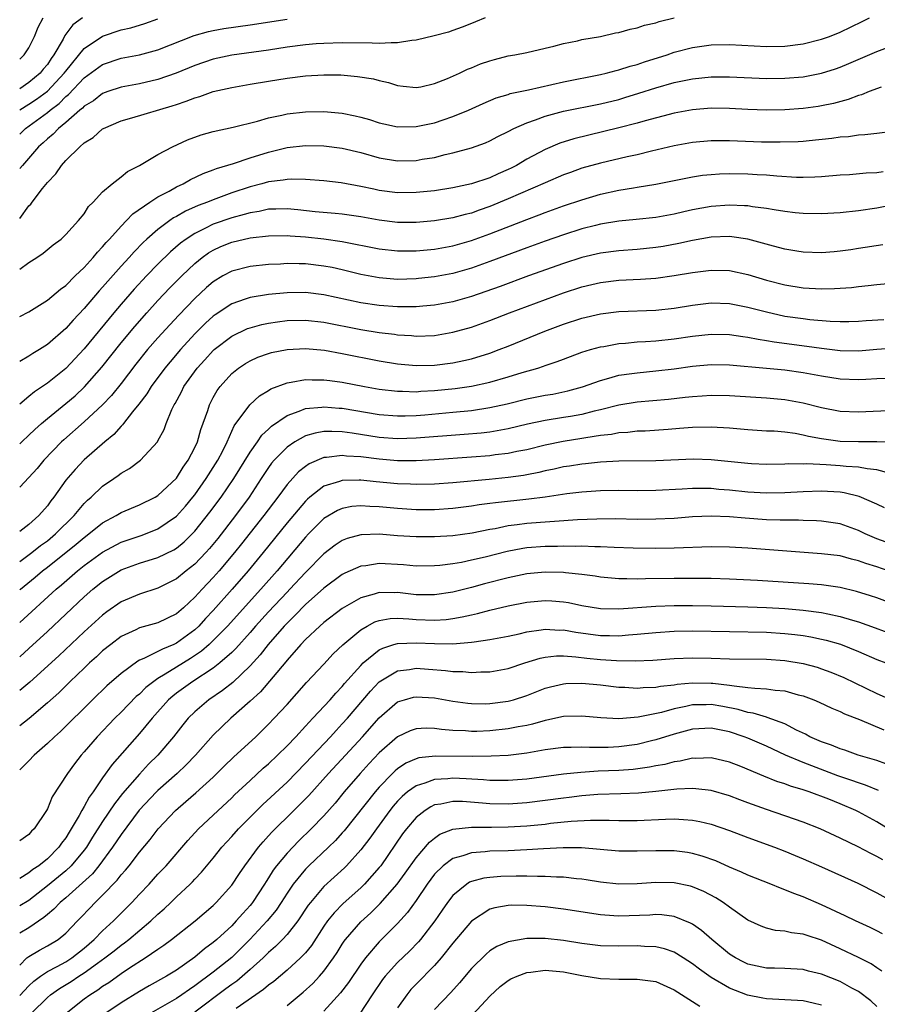
# Model space of a CAD drawing. Units: inches. Extents: x 2613000 to 2616000, y 1533000 to 1536000.
# Drawn here: x 2613000 to 2613093, y 1533160 to 1533267 of the extents above; entities that cross this region are included whole.
import ezdxf

# ---------------------------------------------------------------- set-up
doc = ezdxf.new("R2010")
doc.units = ezdxf.units.IN
doc.header["$MEASUREMENT"] = 0
doc.layers.add('LD26131533_2ft', color=9, linetype='Continuous')

msp = doc.modelspace()

# ---------------------------------------------------------------- linework, layer by layer
at = {"layer": 'LD26131533_2ft'}
for points, elevation in [([(2613000, 1533262.54), (2613000.5, 1533263), (2613001, 1533263.77), (2613001.6, 1533265), (2613001.99, 1533266.01), (2613002.56, 1533267)], 7956), ([(2613006.8, 1533267), (2613005.76, 1533266.24), (2613004.9, 1533265.1), (2613004.7, 1533264.7), (2613003.72, 1533263), (2613003.41, 1533262.59), (2613003, 1533261.96), (2613002.56, 1533261.44), (2613002.22, 1533261), (2613001, 1533259.98), (2613000, 1533259.32)], 7954), ([(2613050.49, 1533267), (2613049.43, 1533266.57), (2613049, 1533266.41), (2613048.01, 1533265.99), (2613047, 1533265.65), (2613046.53, 1533265.47), (2613044.96, 1533265.04), (2613043, 1533264.57), (2613042.54, 1533264.54), (2613041, 1533264.29), (2613040.3, 1533264.3), (2613039, 1533264.22), (2613038.25, 1533264.25), (2613035, 1533264.31), (2613033, 1533264.24), (2613032.18, 1533264.18), (2613031, 1533264.08), (2613029, 1533263.82), (2613027, 1533263.51), (2613023, 1533262.95), (2613021, 1533262.53), (2613019, 1533261.85), (2613016.98, 1533261.02), (2613015, 1533260.32), (2613013, 1533259.84), (2613011, 1533259.47), (2613009.57, 1533259), (2613009, 1533258.8), (2613007.99, 1533258.01), (2613007, 1533257.42), (2613006.8, 1533257.2), (2613006.54, 1533257), (2613005, 1533255.66), (2613004.2, 1533255), (2613003.62, 1533254.38), (2613003, 1533253.89), (2613002.55, 1533253.45), (2613002.04, 1533253), (2613000.29, 1533251), (2613000, 1533250.65)], 7948), ([(2613000, 1533245.22), (2613001, 1533246.59), (2613001.2, 1533246.8), (2613001.34, 1533247), (2613002.49, 1533248.49), (2613003, 1533249.13), (2613003.92, 1533250.08), (2613004.54, 1533251), (2613005, 1533251.51), (2613006.51, 1533253), (2613007, 1533253.43), (2613007.96, 1533254.04), (2613009, 1533254.96), (2613009.08, 1533255), (2613011, 1533255.84), (2613012.17, 1533256.17), (2613016.54, 1533257.46), (2613017, 1533257.62), (2613018.05, 1533257.95), (2613019, 1533258.34), (2613019.53, 1533258.47), (2613021, 1533259.01), (2613023, 1533259.46), (2613025, 1533259.81), (2613027, 1533260.15), (2613029, 1533260.46), (2613031, 1533260.7), (2613033, 1533260.83), (2613034.82, 1533260.82), (2613036.66, 1533260.66), (2613038.38, 1533260.38), (2613039, 1533260.2), (2613040, 1533260), (2613041, 1533259.67), (2613041.61, 1533259.61), (2613043, 1533259.44), (2613043.53, 1533259.53), (2613045, 1533259.87), (2613046.42, 1533260.42), (2613047.7, 1533261), (2613048.57, 1533261.43), (2613049, 1533261.58), (2613049.99, 1533262.01), (2613051, 1533262.36), (2613051.5, 1533262.5), (2613053, 1533262.88), (2613053.71, 1533263), (2613055, 1533263.26), (2613057, 1533263.72), (2613057.94, 1533263.93), (2613059, 1533264.22), (2613060.53, 1533264.53), (2613061, 1533264.64), (2613063, 1533265), (2613064.63, 1533265.37), (2613065, 1533265.43), (2613066.22, 1533265.78), (2613067, 1533265.92), (2613067.79, 1533266.21), (2613069, 1533266.46), (2613069.39, 1533266.61), (2613071.01, 1533267)], 7946), ([(2613000, 1533239.72), (2613001, 1533240.44), (2613001.87, 1533241), (2613002.54, 1533241.46), (2613003.63, 1533242.37), (2613004.49, 1533243), (2613005, 1533243.48), (2613006.39, 1533245), (2613007, 1533245.75), (2613007.48, 1533246.52), (2613007.98, 1533247), (2613009, 1533248.12), (2613010.02, 1533249), (2613011, 1533249.76), (2613011.68, 1533250.32), (2613013, 1533250.99), (2613015, 1533252.18), (2613016.56, 1533253), (2613018.22, 1533253.78), (2613019.68, 1533254.32), (2613021, 1533254.69), (2613023.14, 1533255.14), (2613025.78, 1533255.78), (2613027, 1533256.14), (2613028.44, 1533256.44), (2613029, 1533256.58), (2613031, 1533256.81), (2613033, 1533256.83), (2613035, 1533256.65), (2613036.38, 1533256.38), (2613037, 1533256.23), (2613037.96, 1533255.96), (2613039, 1533255.63), (2613039.51, 1533255.5), (2613041, 1533255.18), (2613043, 1533255.2), (2613045, 1533255.61), (2613045.95, 1533255.95), (2613047, 1533256.29), (2613048.69, 1533257), (2613050.28, 1533257.72), (2613051.69, 1533258.31), (2613053, 1533258.7), (2613053.22, 1533258.78), (2613055.2, 1533259.2), (2613059, 1533260.08), (2613063, 1533260.85), (2613063.62, 1533261), (2613064.7, 1533261.3), (2613065, 1533261.37), (2613066.23, 1533261.77), (2613067, 1533261.96), (2613067.78, 1533262.22), (2613070.24, 1533263), (2613071, 1533263.27), (2613073, 1533263.79), (2613075, 1533264.07), (2613077, 1533264.12), (2613081, 1533263.91), (2613083, 1533263.93), (2613085, 1533264.18), (2613087, 1533264.68), (2613087.85, 1533265), (2613089, 1533265.46), (2613091.39, 1533266.61), (2613092.18, 1533267)], 7944), ([(2613000, 1533257.01), (2613001, 1533257.63), (2613001.82, 1533258.18), (2613003, 1533259.05), (2613004.84, 1533261), (2613005, 1533261.22), (2613007, 1533263.68), (2613009, 1533265.02), (2613011, 1533265.69), (2613012.06, 1533265.94), (2613013.59, 1533266.41), (2613015, 1533266.91)], 7952), ([(2613000, 1533254.39), (2613000.64, 1533255), (2613003, 1533256.74), (2613003.31, 1533257), (2613004.28, 1533257.72), (2613005, 1533258.46), (2613005.31, 1533258.69), (2613007, 1533260.49), (2613009, 1533261.96), (2613011, 1533262.62), (2613013, 1533263), (2613015, 1533263.55), (2613018.92, 1533265.08), (2613020.47, 1533265.53), (2613021, 1533265.65), (2613022.15, 1533265.85), (2613025, 1533266.24), (2613029, 1533266.87)], 7950), ([(2613000, 1533234.59), (2613001, 1533235.11), (2613003, 1533236.37), (2613004.43, 1533237.57), (2613005, 1533237.97), (2613006.03, 1533239), (2613007, 1533239.93), (2613007.97, 1533241), (2613008.43, 1533241.57), (2613009, 1533242.14), (2613009.39, 1533242.61), (2613009.75, 1533243), (2613011, 1533244.41), (2613011.58, 1533245), (2613012.26, 1533245.74), (2613014.11, 1533247), (2613015, 1533247.57), (2613016.21, 1533248.21), (2613017, 1533248.66), (2613017.72, 1533249), (2613018.53, 1533249.47), (2613019.89, 1533250.11), (2613021, 1533250.51), (2613021.35, 1533250.65), (2613023.21, 1533251.21), (2613025, 1533251.81), (2613027, 1533252.44), (2613029, 1533252.93), (2613031, 1533253.16), (2613033, 1533253.13), (2613035, 1533252.88), (2613037, 1533252.4), (2613039, 1533251.82), (2613041, 1533251.49), (2613043, 1533251.54), (2613043.67, 1533251.67), (2613045, 1533251.87), (2613046.17, 1533252.17), (2613047, 1533252.35), (2613049, 1533252.9), (2613050.55, 1533253.45), (2613051, 1533253.65), (2613051.88, 1533254.12), (2613053, 1533254.67), (2613053.6, 1533255), (2613055, 1533255.63), (2613055.94, 1533255.94), (2613057, 1533256.34), (2613059, 1533256.87), (2613063, 1533257.67), (2613065, 1533258.16), (2613065.65, 1533258.35), (2613067.18, 1533258.82), (2613069, 1533259.41), (2613071, 1533259.99), (2613072.26, 1533260.26), (2613073, 1533260.4), (2613075, 1533260.6), (2613077, 1533260.61), (2613081, 1533260.44), (2613083, 1533260.45), (2613085, 1533260.62), (2613087, 1533261.01), (2613088.51, 1533261.49), (2613089, 1533261.66), (2613089.95, 1533262.05), (2613093, 1533263.36), (2613095, 1533264.11)], 7942), ([(2613093.47, 1533259.47), (2613092.17, 1533259), (2613091.34, 1533258.66), (2613091, 1533258.58), (2613089.86, 1533258.14), (2613088.28, 1533257.72), (2613087, 1533257.45), (2613086.62, 1533257.38), (2613085, 1533257.16), (2613083, 1533257.02), (2613081, 1533257), (2613079, 1533257.07), (2613077, 1533257.16), (2613075, 1533257.19), (2613073, 1533257.04), (2613071, 1533256.68), (2613067.84, 1533255.84), (2613067, 1533255.58), (2613065, 1533255.06), (2613060.13, 1533253.87), (2613058.61, 1533253.39), (2613057, 1533252.72), (2613055, 1533251.66), (2613053.9, 1533251), (2613053.31, 1533250.69), (2613053, 1533250.54), (2613051.91, 1533250.09), (2613051, 1533249.66), (2613049, 1533248.98), (2613047, 1533248.55), (2613045, 1533248.24), (2613043, 1533248.04), (2613041, 1533248.02), (2613039, 1533248.28), (2613038.4, 1533248.4), (2613037, 1533248.71), (2613034.89, 1533249.11), (2613033, 1533249.31), (2613031, 1533249.45), (2613029.51, 1533249.51), (2613029, 1533249.48), (2613028.6, 1533249.4), (2613027, 1533249.22), (2613026.26, 1533249), (2613025, 1533248.66), (2613023, 1533248), (2613021, 1533247.27), (2613020.36, 1533247), (2613019.36, 1533246.64), (2613017.98, 1533246.02), (2613017, 1533245.46), (2613016.7, 1533245.3), (2613016.27, 1533245), (2613015, 1533244.05), (2613013.81, 1533243), (2613013.39, 1533242.61), (2613012.4, 1533241.6), (2613011.87, 1533241), (2613011, 1533240.06), (2613009.56, 1533238.44), (2613009, 1533237.79), (2613008.62, 1533237.38), (2613007, 1533235.45), (2613005.81, 1533234.19), (2613005, 1533233.28), (2613003, 1533231.55), (2613002.13, 1533231), (2613001.42, 1533230.58), (2613001, 1533230.29), (2613000, 1533229.72)], 7940), ([(2613094.69, 1533254.69), (2613093, 1533254.44), (2613091.7, 1533254.3), (2613091, 1533254.28), (2613089.9, 1533254.1), (2613089, 1533254.05), (2613088.1, 1533253.9), (2613085.66, 1533253.66), (2613085, 1533253.59), (2613084.45, 1533253.55), (2613082.5, 1533253.5), (2613080.47, 1533253.53), (2613077, 1533253.66), (2613075, 1533253.66), (2613073, 1533253.48), (2613071, 1533253.12), (2613068.54, 1533252.54), (2613067, 1533252.15), (2613065.91, 1533251.91), (2613063, 1533251.23), (2613061, 1533250.68), (2613059.76, 1533250.24), (2613059, 1533249.96), (2613057, 1533249.1), (2613053, 1533247.36), (2613051, 1533246.53), (2613049.86, 1533246.14), (2613049, 1533245.82), (2613048.33, 1533245.67), (2613047, 1533245.31), (2613045, 1533244.97), (2613043, 1533244.8), (2613041, 1533244.81), (2613039, 1533245.04), (2613037, 1533245.41), (2613035, 1533245.7), (2613034.24, 1533245.76), (2613032.04, 1533245.96), (2613030.17, 1533246.17), (2613029, 1533246.28), (2613027.77, 1533246.23), (2613027, 1533246.23), (2613025.99, 1533246.01), (2613025, 1533245.86), (2613024.35, 1533245.65), (2613023, 1533245.31), (2613021, 1533244.6), (2613020.17, 1533244.17), (2613019, 1533243.62), (2613018.05, 1533243), (2613017.44, 1533242.56), (2613016.37, 1533241.63), (2613015, 1533240.27), (2613013.76, 1533239), (2613012.43, 1533237.57), (2613011, 1533235.95), (2613010.2, 1533235), (2613007, 1533231.1), (2613005, 1533228.97), (2613003, 1533227.36), (2613001.59, 1533226.41), (2613001, 1533225.9), (2613000, 1533225.1)], 7938), ([(2613000, 1533220.77), (2613000.24, 1533221), (2613001, 1533221.71), (2613001.65, 1533222.35), (2613002.37, 1533223), (2613003, 1533223.53), (2613005, 1533225.14), (2613006, 1533226), (2613007.04, 1533226.96), (2613008.9, 1533229.1), (2613011, 1533231.74), (2613012.48, 1533233.52), (2613013.79, 1533235), (2613015, 1533236.32), (2613016.3, 1533237.7), (2613017.58, 1533239), (2613019, 1533240.34), (2613019.81, 1533241), (2613020.5, 1533241.5), (2613021, 1533241.8), (2613021.82, 1533242.18), (2613023, 1533242.68), (2613025, 1533243.14), (2613027, 1533243.35), (2613029, 1533243.39), (2613029.35, 1533243.35), (2613031, 1533243.24), (2613033.01, 1533243.01), (2613035, 1533242.72), (2613039, 1533241.95), (2613041, 1533241.71), (2613043, 1533241.71), (2613045, 1533241.91), (2613047, 1533242.27), (2613049, 1533242.83), (2613051, 1533243.56), (2613055, 1533245.14), (2613056.37, 1533245.63), (2613057, 1533245.88), (2613059, 1533246.59), (2613061, 1533247.27), (2613063, 1533247.87), (2613065, 1533248.3), (2613066.57, 1533248.57), (2613067, 1533248.63), (2613069, 1533248.95), (2613073, 1533249.75), (2613074.08, 1533249.92), (2613075, 1533250.02), (2613075.92, 1533250.08), (2613077, 1533250.12), (2613079, 1533250.08), (2613079.99, 1533250.01), (2613081, 1533249.96), (2613082.15, 1533249.85), (2613084.27, 1533249.73), (2613085, 1533249.71), (2613086.26, 1533249.74), (2613087, 1533249.78), (2613089, 1533249.96), (2613090.01, 1533250.01), (2613091.82, 1533250.18), (2613093, 1533250.23), (2613093.66, 1533250.34)], 7936), ([(2613095, 1533246.76), (2613093, 1533246.36), (2613091, 1533246.07), (2613089, 1533245.86), (2613087, 1533245.75), (2613085, 1533245.78), (2613084.14, 1533245.86), (2613083, 1533246), (2613081.84, 1533246.16), (2613081, 1533246.32), (2613079.5, 1533246.5), (2613079, 1533246.59), (2613078.62, 1533246.62), (2613077, 1533246.69), (2613075, 1533246.54), (2613073, 1533246.16), (2613072.04, 1533245.96), (2613071, 1533245.71), (2613069, 1533245.35), (2613066.89, 1533245.11), (2613065, 1533244.94), (2613063, 1533244.61), (2613062.48, 1533244.48), (2613061, 1533244.1), (2613059, 1533243.46), (2613057, 1533242.77), (2613055, 1533242.05), (2613051, 1533240.55), (2613049, 1533239.84), (2613047, 1533239.28), (2613045, 1533238.9), (2613043.28, 1533238.72), (2613043, 1533238.69), (2613041, 1533238.63), (2613039, 1533238.79), (2613037, 1533239.17), (2613035, 1533239.65), (2613033.9, 1533239.9), (2613033, 1533240.07), (2613031, 1533240.31), (2613030.31, 1533240.31), (2613029, 1533240.34), (2613028.29, 1533240.29), (2613027, 1533240.23), (2613025, 1533240.03), (2613023, 1533239.53), (2613022.04, 1533239), (2613021, 1533238.37), (2613020.27, 1533237.73), (2613019, 1533236.56), (2613017.26, 1533234.74), (2613016.29, 1533233.71), (2613015, 1533232.28), (2613013.88, 1533231), (2613012.59, 1533229.41), (2613011, 1533227.33), (2613009.97, 1533226.03), (2613008.99, 1533225.01), (2613007, 1533223.17), (2613004.77, 1533221.23), (2613004.52, 1533221), (2613002.62, 1533219), (2613001.89, 1533218.11), (2613001, 1533217.12), (2613000, 1533216.09)], 7934), ([(2613093.63, 1533242.37), (2613091, 1533241.96), (2613090.15, 1533241.85), (2613089, 1533241.67), (2613088.37, 1533241.63), (2613087, 1533241.49), (2613085, 1533241.57), (2613084.32, 1533241.68), (2613083, 1533241.92), (2613081.76, 1533242.24), (2613079, 1533243), (2613077.26, 1533243.26), (2613077, 1533243.28), (2613075, 1533243.22), (2613073, 1533242.86), (2613071.49, 1533242.51), (2613069.8, 1533242.2), (2613069, 1533242.07), (2613067, 1533241.86), (2613065, 1533241.71), (2613063, 1533241.46), (2613061, 1533240.99), (2613059, 1533240.35), (2613055.21, 1533239), (2613052.13, 1533237.87), (2613049, 1533236.78), (2613047, 1533236.2), (2613045, 1533235.83), (2613043.72, 1533235.72), (2613043, 1533235.65), (2613041.65, 1533235.65), (2613041, 1533235.64), (2613039, 1533235.78), (2613037, 1533236.09), (2613033, 1533236.96), (2613031, 1533237.2), (2613029, 1533237.17), (2613027, 1533236.97), (2613025, 1533236.66), (2613024.47, 1533236.47), (2613023, 1533235.99), (2613021.2, 1533234.79), (2613021, 1533234.64), (2613020.14, 1533233.86), (2613019, 1533232.7), (2613017.44, 1533231), (2613016.31, 1533229.69), (2613015.74, 1533229), (2613014.25, 1533227), (2613013.79, 1533226.21), (2613012.93, 1533225.07), (2613012.25, 1533224.25), (2613011.26, 1533223), (2613011.15, 1533222.85), (2613011, 1533222.71), (2613010.2, 1533221.8), (2613009.22, 1533221), (2613007, 1533219.03), (2613006, 1533218), (2613005, 1533216.82), (2613003.7, 1533215), (2613003.39, 1533214.61), (2613003, 1533214.06), (2613002.08, 1533213), (2613001, 1533212.04), (2613000, 1533211.25)], 7932), ([(2613000, 1533208), (2613001.33, 1533209), (2613002.25, 1533209.75), (2613003, 1533210.27), (2613003.89, 1533211), (2613005.91, 1533213), (2613007, 1533214.32), (2613007.34, 1533214.66), (2613007.74, 1533215), (2613009, 1533216.2), (2613010.2, 1533217), (2613010.67, 1533217.33), (2613011, 1533217.6), (2613011.9, 1533218.1), (2613013.09, 1533219), (2613014.94, 1533221), (2613015, 1533221.1), (2613015.66, 1533222.34), (2613015.9, 1533223), (2613016.51, 1533224.51), (2613016.75, 1533225), (2613016.85, 1533225.15), (2613017.56, 1533226.44), (2613017.82, 1533227), (2613019.27, 1533229), (2613020.1, 1533229.9), (2613021, 1533230.92), (2613021.09, 1533231), (2613023, 1533232.48), (2613024.72, 1533233.28), (2613025, 1533233.38), (2613026.28, 1533233.72), (2613027, 1533233.87), (2613027.98, 1533234.02), (2613029, 1533234.15), (2613031, 1533234.2), (2613033, 1533233.98), (2613037, 1533233.2), (2613039, 1533232.87), (2613040.67, 1533232.67), (2613041, 1533232.62), (2613042.52, 1533232.52), (2613043, 1533232.48), (2613045, 1533232.55), (2613047, 1533232.88), (2613049, 1533233.45), (2613051, 1533234.17), (2613053.12, 1533235), (2613059, 1533237.16), (2613061, 1533237.81), (2613062.07, 1533238.07), (2613063, 1533238.29), (2613065, 1533238.53), (2613067.35, 1533238.65), (2613069, 1533238.76), (2613071, 1533239.03), (2613073, 1533239.38), (2613075, 1533239.64), (2613077, 1533239.6), (2613079, 1533239.16), (2613081, 1533238.54), (2613083, 1533238.02), (2613085, 1533237.7), (2613087, 1533237.59), (2613088.38, 1533237.62), (2613090.24, 1533237.76), (2613091, 1533237.87), (2613092.05, 1533237.95), (2613093, 1533238.07), (2613094.19, 1533238.19)], 7930), ([(2613000, 1533204.93), (2613000.07, 1533205), (2613001.69, 1533206.31), (2613002.49, 1533207), (2613003, 1533207.39), (2613006.12, 1533209.88), (2613007, 1533210.63), (2613007.51, 1533211), (2613009, 1533212.21), (2613010.46, 1533213), (2613011, 1533213.33), (2613013, 1533214.15), (2613014.71, 1533215), (2613015, 1533215.17), (2613017, 1533217.07), (2613017.75, 1533218.25), (2613018.29, 1533219), (2613019, 1533220.38), (2613019.28, 1533221), (2613019.66, 1533222.34), (2613020.41, 1533224.41), (2613020.59, 1533225), (2613021, 1533225.79), (2613021.43, 1533226.57), (2613021.75, 1533227), (2613023, 1533228.41), (2613023.73, 1533229), (2613024.5, 1533229.5), (2613025, 1533229.79), (2613025.83, 1533230.17), (2613027, 1533230.59), (2613027.32, 1533230.68), (2613029, 1533231.03), (2613031, 1533231.13), (2613033.07, 1533230.93), (2613035, 1533230.58), (2613039, 1533229.79), (2613041, 1533229.45), (2613043, 1533229.27), (2613045, 1533229.32), (2613047, 1533229.57), (2613048.18, 1533229.82), (2613049, 1533230.01), (2613051, 1533230.63), (2613052.01, 1533231), (2613053, 1533231.39), (2613056.98, 1533233), (2613059, 1533233.75), (2613061, 1533234.41), (2613063, 1533234.9), (2613065, 1533235.14), (2613069, 1533235.3), (2613071, 1533235.51), (2613073, 1533235.82), (2613075, 1533236.07), (2613077, 1533236.01), (2613079, 1533235.62), (2613081, 1533235.09), (2613083, 1533234.65), (2613085, 1533234.37), (2613085.72, 1533234.28), (2613087.91, 1533234.09), (2613089, 1533234.05), (2613089.94, 1533234.06), (2613091, 1533234.09), (2613091.84, 1533234.16), (2613093.74, 1533234.26)], 7928), ([(2613000, 1533201.39), (2613003.96, 1533205), (2613004.53, 1533205.47), (2613006.27, 1533207), (2613007, 1533207.58), (2613009, 1533209.03), (2613011, 1533210.1), (2613011.66, 1533210.34), (2613013.17, 1533210.83), (2613013.63, 1533211), (2613015, 1533211.54), (2613017, 1533212.93), (2613017.98, 1533214.02), (2613018.8, 1533215), (2613019, 1533215.26), (2613020.24, 1533217), (2613021.49, 1533219), (2613022.03, 1533220.03), (2613022.51, 1533221), (2613023.28, 1533222.72), (2613024.96, 1533225), (2613026.02, 1533225.98), (2613027, 1533226.56), (2613027.26, 1533226.74), (2613029, 1533227.41), (2613029.46, 1533227.46), (2613031, 1533227.77), (2613031.73, 1533227.73), (2613033, 1533227.74), (2613033.64, 1533227.64), (2613035, 1533227.46), (2613037.42, 1533227), (2613039, 1533226.73), (2613041, 1533226.49), (2613041.51, 1533226.49), (2613043, 1533226.44), (2613043.52, 1533226.48), (2613045, 1533226.55), (2613047.23, 1533226.77), (2613049, 1533227.03), (2613051, 1533227.48), (2613053, 1533228.05), (2613054.51, 1533228.51), (2613056.22, 1533229), (2613056.81, 1533229.19), (2613057, 1533229.27), (2613058.3, 1533229.7), (2613059, 1533229.98), (2613061, 1533230.71), (2613061.93, 1533231), (2613063, 1533231.3), (2613063.36, 1533231.36), (2613065, 1533231.66), (2613065.71, 1533231.71), (2613067, 1533231.84), (2613067.88, 1533231.88), (2613069, 1533231.97), (2613071, 1533232.19), (2613073, 1533232.48), (2613075, 1533232.68), (2613077, 1533232.65), (2613078.44, 1533232.44), (2613079, 1533232.37), (2613080.13, 1533232.13), (2613081, 1533232.01), (2613081.85, 1533231.85), (2613085.39, 1533231.39), (2613087, 1533231.15), (2613089, 1533230.91), (2613091, 1533230.88), (2613093, 1533231.04), (2613095, 1533231.18)], 7926), ([(2613000, 1533197.68), (2613001, 1533198.58), (2613003, 1533200.42), (2613007, 1533204.16), (2613007.94, 1533205), (2613009, 1533205.85), (2613011, 1533207.09), (2613013, 1533207.82), (2613015, 1533208.45), (2613016.71, 1533209.29), (2613017, 1533209.46), (2613017.84, 1533210.16), (2613019, 1533211.3), (2613020.64, 1533213.36), (2613021.86, 1533215), (2613023.23, 1533217), (2613025, 1533219.88), (2613025.79, 1533221), (2613026.28, 1533221.72), (2613027, 1533222.37), (2613027.32, 1533222.68), (2613029, 1533223.85), (2613030.32, 1533224.32), (2613031, 1533224.62), (2613032.77, 1533224.77), (2613033, 1533224.81), (2613034.66, 1533224.66), (2613035, 1533224.64), (2613039, 1533223.98), (2613041, 1533223.82), (2613041.83, 1533223.83), (2613043, 1533223.87), (2613043.94, 1533223.94), (2613047, 1533224.2), (2613049, 1533224.4), (2613051, 1533224.71), (2613052.88, 1533225.12), (2613055, 1533225.65), (2613057, 1533226.05), (2613057.82, 1533226.18), (2613059.48, 1533226.52), (2613061.05, 1533226.95), (2613063, 1533227.67), (2613063.9, 1533227.9), (2613065, 1533228.22), (2613066.41, 1533228.41), (2613067, 1533228.5), (2613069, 1533228.69), (2613071, 1533228.93), (2613073, 1533229.21), (2613075, 1533229.38), (2613077, 1533229.36), (2613081, 1533229), (2613083, 1533228.81), (2613085, 1533228.52), (2613087, 1533228.15), (2613089, 1533227.85), (2613091, 1533227.76), (2613091.81, 1533227.81), (2613093, 1533227.86), (2613093.91, 1533227.91)], 7924), ([(2613095, 1533224.4), (2613091, 1533224.21), (2613089, 1533224.3), (2613087, 1533224.68), (2613085, 1533225.18), (2613083, 1533225.54), (2613081, 1533225.72), (2613077, 1533225.98), (2613075, 1533226.02), (2613074.05, 1533225.95), (2613073, 1533225.89), (2613072.21, 1533225.79), (2613070.4, 1533225.6), (2613067, 1533225.29), (2613065, 1533224.97), (2613063, 1533224.48), (2613062.33, 1533224.33), (2613061, 1533223.97), (2613059.76, 1533223.76), (2613059, 1533223.62), (2613057, 1533223.31), (2613055.09, 1533222.91), (2613053, 1533222.42), (2613051.81, 1533222.19), (2613051, 1533222.06), (2613050.05, 1533221.95), (2613048.22, 1533221.78), (2613043, 1533221.39), (2613041, 1533221.34), (2613039, 1533221.48), (2613036.07, 1533221.93), (2613035, 1533222.07), (2613033.87, 1533222.13), (2613033, 1533222.11), (2613032.05, 1533221.95), (2613031, 1533221.64), (2613029.84, 1533221), (2613029, 1533220.43), (2613027.6, 1533219), (2613027.33, 1533218.67), (2613027, 1533218.22), (2613026.21, 1533217), (2613024.88, 1533215), (2613023.41, 1533213), (2613021.48, 1533210.52), (2613020.58, 1533209.42), (2613020.2, 1533209), (2613019, 1533207.73), (2613018.06, 1533207), (2613017, 1533206.14), (2613015, 1533205.12), (2613013, 1533204.45), (2613011, 1533203.62), (2613009.46, 1533202.54), (2613009, 1533202.2), (2613007, 1533200.39), (2613004.23, 1533197.77), (2613001.09, 1533194.91), (2613000, 1533194)], 7922), ([(2613094.93, 1533220.93), (2613092.99, 1533220.99), (2613091, 1533220.99), (2613089, 1533221.05), (2613087, 1533221.31), (2613085.58, 1533221.58), (2613085, 1533221.73), (2613084.11, 1533221.89), (2613083, 1533222.04), (2613081.86, 1533222.14), (2613081, 1533222.17), (2613079, 1533222.29), (2613077, 1533222.47), (2613075, 1533222.59), (2613073, 1533222.55), (2613071.57, 1533222.43), (2613070.35, 1533222.35), (2613067.84, 1533222.16), (2613067, 1533222.14), (2613065.98, 1533222.02), (2613065, 1533221.96), (2613064.2, 1533221.8), (2613063, 1533221.67), (2613061.43, 1533221.43), (2613061, 1533221.35), (2613058.97, 1533221.03), (2613057, 1533220.62), (2613055, 1533220.14), (2613053.94, 1533219.94), (2613053, 1533219.74), (2613051.57, 1533219.57), (2613051, 1533219.48), (2613049, 1533219.32), (2613045, 1533219.03), (2613043, 1533218.93), (2613041, 1533218.94), (2613039, 1533219.1), (2613037, 1533219.36), (2613035.45, 1533219.45), (2613035, 1533219.52), (2613033.29, 1533219.29), (2613033, 1533219.28), (2613031.4, 1533218.6), (2613031, 1533218.32), (2613030.25, 1533217.75), (2613029, 1533216.37), (2613028, 1533215), (2613026.49, 1533213), (2613024.06, 1533209.94), (2613023.31, 1533209), (2613021.64, 1533207), (2613021, 1533206.26), (2613019.78, 1533205), (2613019, 1533204.13), (2613017.76, 1533203), (2613017, 1533202.34), (2613015, 1533201.37), (2613013, 1533200.8), (2613012.61, 1533200.61), (2613011, 1533199.86), (2613009.87, 1533199), (2613009, 1533198.3), (2613008.33, 1533197.67), (2613007.58, 1533197), (2613007, 1533196.45), (2613005.47, 1533195), (2613004.23, 1533193.77), (2613003, 1533192.67), (2613001.03, 1533190.97), (2613000, 1533190.18)], 7920), ([(2613094.45, 1533217.55), (2613093, 1533217.95), (2613091.94, 1533218.06), (2613091, 1533218.25), (2613089.67, 1533218.33), (2613089, 1533218.41), (2613087.5, 1533218.5), (2613085.4, 1533218.6), (2613085, 1533218.59), (2613083.4, 1533218.6), (2613083, 1533218.58), (2613081, 1533218.54), (2613079.39, 1533218.61), (2613079, 1533218.63), (2613075, 1533219.05), (2613073.1, 1533219.1), (2613069, 1533218.93), (2613065, 1533218.89), (2613063, 1533218.79), (2613061.38, 1533218.62), (2613061, 1533218.59), (2613059.64, 1533218.36), (2613059, 1533218.27), (2613057.97, 1533218.03), (2613057, 1533217.84), (2613056.32, 1533217.68), (2613055, 1533217.43), (2613054.64, 1533217.36), (2613053, 1533217.13), (2613050.92, 1533216.92), (2613047, 1533216.56), (2613045, 1533216.41), (2613043, 1533216.36), (2613042.4, 1533216.4), (2613041, 1533216.45), (2613038.67, 1533216.67), (2613037, 1533216.84), (2613036.83, 1533216.83), (2613035, 1533216.81), (2613034.69, 1533216.69), (2613033, 1533216.17), (2613031.48, 1533215), (2613031.22, 1533214.78), (2613031, 1533214.57), (2613029, 1533212.2), (2613026.42, 1533209), (2613024.77, 1533207), (2613023.05, 1533205), (2613021, 1533202.69), (2613020.17, 1533201.83), (2613019.44, 1533201), (2613019, 1533200.59), (2613017, 1533199.14), (2613016.71, 1533199), (2613015.49, 1533198.51), (2613015, 1533198.23), (2613013.47, 1533197.48), (2613013, 1533197.29), (2613012.81, 1533197.19), (2613011, 1533195.87), (2613009.47, 1533194.53), (2613007.89, 1533193), (2613004.42, 1533189.58), (2613003.76, 1533189), (2613003, 1533188.25), (2613001.58, 1533187), (2613001, 1533186.38), (2613000, 1533185.42)], 7918), ([(2613093.83, 1533213.83), (2613093, 1533214.23), (2613091.08, 1533215.08), (2613089.46, 1533215.46), (2613089, 1533215.52), (2613087.62, 1533215.62), (2613087, 1533215.64), (2613085, 1533215.58), (2613083, 1533215.46), (2613081, 1533215.43), (2613079, 1533215.55), (2613077, 1533215.76), (2613075.84, 1533215.84), (2613075, 1533215.93), (2613073.93, 1533215.93), (2613073, 1533215.95), (2613071.87, 1533215.87), (2613069, 1533215.71), (2613067, 1533215.69), (2613065, 1533215.7), (2613063, 1533215.67), (2613061, 1533215.54), (2613059.35, 1533215.35), (2613057, 1533215), (2613055.23, 1533214.77), (2613051.62, 1533214.38), (2613051, 1533214.29), (2613049.85, 1533214.15), (2613049, 1533214), (2613047, 1533213.76), (2613045, 1533213.62), (2613043, 1533213.62), (2613041, 1533213.75), (2613039, 1533213.96), (2613037.99, 1533213.99), (2613037, 1533214.06), (2613036.03, 1533213.97), (2613035, 1533213.77), (2613034.46, 1533213.54), (2613033, 1533212.67), (2613031.33, 1533211), (2613031, 1533210.65), (2613027.92, 1533207), (2613026.16, 1533205), (2613022.53, 1533201), (2613021, 1533199.42), (2613020.55, 1533199), (2613019.72, 1533198.28), (2613018.52, 1533197.48), (2613017, 1533196.55), (2613015.77, 1533195.77), (2613015, 1533195.32), (2613014.54, 1533195), (2613013.68, 1533194.32), (2613013, 1533193.63), (2613012.65, 1533193.35), (2613011, 1533191.67), (2613010.32, 1533191), (2613008.41, 1533189), (2613007, 1533187.36), (2613006.68, 1533187), (2613005.94, 1533186.06), (2613005.17, 1533185), (2613003.54, 1533182.46), (2613003, 1533181.17), (2613002.9, 1533181), (2613001.57, 1533179), (2613001.27, 1533178.73), (2613001, 1533178.4), (2613000, 1533177.7)], 7916), ([(2613095, 1533209.73), (2613093, 1533210.46), (2613091.73, 1533211), (2613091, 1533211.36), (2613089, 1533212.09), (2613087, 1533212.4), (2613086.43, 1533212.43), (2613085, 1533212.46), (2613084.49, 1533212.49), (2613083, 1533212.48), (2613082.51, 1533212.51), (2613081, 1533212.55), (2613078.71, 1533212.71), (2613077, 1533212.86), (2613075, 1533212.93), (2613073, 1533212.85), (2613071, 1533212.69), (2613069, 1533212.59), (2613067, 1533212.58), (2613064.63, 1533212.63), (2613062.61, 1533212.61), (2613060.52, 1533212.52), (2613055, 1533212.13), (2613053.98, 1533211.98), (2613053, 1533211.87), (2613051.57, 1533211.57), (2613051, 1533211.47), (2613049.09, 1533211.09), (2613047, 1533210.8), (2613045, 1533210.67), (2613043, 1533210.67), (2613041, 1533210.8), (2613039, 1533210.96), (2613037.09, 1533210.91), (2613037, 1533210.9), (2613035.51, 1533210.49), (2613035, 1533210.29), (2613034.23, 1533209.77), (2613033, 1533208.84), (2613031, 1533206.83), (2613029.3, 1533205), (2613029, 1533204.7), (2613027, 1533202.56), (2613025.58, 1533201), (2613025, 1533200.32), (2613023.44, 1533198.56), (2613023, 1533198.14), (2613021.72, 1533197), (2613021, 1533196.44), (2613018.78, 1533195), (2613017, 1533193.71), (2613016.6, 1533193.4), (2613016.15, 1533193), (2613014.38, 1533191), (2613013, 1533189.36), (2613010.02, 1533185.98), (2613009, 1533184.53), (2613007.96, 1533183), (2613007.55, 1533182.45), (2613007, 1533181.44), (2613006.73, 1533181), (2613006.44, 1533180.44), (2613005.6, 1533179), (2613005.36, 1533178.64), (2613005, 1533178.03), (2613004.55, 1533177.45), (2613004.25, 1533177), (2613003, 1533175.75), (2613002.08, 1533175), (2613001.43, 1533174.57), (2613001, 1533174.21), (2613000, 1533173.61)], 7914), ([(2613094.21, 1533207), (2613093, 1533207.42), (2613091.78, 1533207.78), (2613091, 1533208.09), (2613090.25, 1533208.25), (2613089, 1533208.61), (2613087, 1533208.86), (2613079, 1533209.44), (2613077, 1533209.57), (2613075, 1533209.59), (2613071, 1533209.45), (2613069, 1533209.42), (2613066.56, 1533209.44), (2613064.48, 1533209.52), (2613063, 1533209.62), (2613062.39, 1533209.61), (2613061, 1533209.67), (2613060.35, 1533209.65), (2613059, 1533209.67), (2613058.35, 1533209.65), (2613057, 1533209.63), (2613055, 1533209.48), (2613054.58, 1533209.42), (2613052.9, 1533209.1), (2613050.49, 1533208.49), (2613049, 1533208.14), (2613047.92, 1533207.92), (2613047, 1533207.77), (2613045.58, 1533207.58), (2613045, 1533207.53), (2613043, 1533207.51), (2613041.64, 1533207.64), (2613039, 1533207.78), (2613037.55, 1533207.55), (2613037, 1533207.5), (2613035.26, 1533206.74), (2613035, 1533206.6), (2613033, 1533205.11), (2613031, 1533203.33), (2613029.86, 1533202.14), (2613029, 1533201.32), (2613028.7, 1533201), (2613026.96, 1533199), (2613026.1, 1533197.9), (2613025, 1533196.69), (2613023.11, 1533194.89), (2613022, 1533194), (2613020.53, 1533193), (2613019, 1533191.71), (2613018.28, 1533191), (2613017.7, 1533190.3), (2613016.7, 1533189), (2613015, 1533187.01), (2613013.99, 1533186.01), (2613013, 1533184.95), (2613011.16, 1533182.84), (2613010.28, 1533181.72), (2613009, 1533179.81), (2613007.91, 1533178.09), (2613007.24, 1533177), (2613007, 1533176.69), (2613005.58, 1533175), (2613005, 1533174.46), (2613003, 1533172.8), (2613001, 1533171.22), (2613000, 1533170.63)], 7912), ([(2613095, 1533203.3), (2613093, 1533204.05), (2613092.3, 1533204.3), (2613090.77, 1533204.77), (2613089, 1533205.19), (2613087, 1533205.48), (2613085.6, 1533205.6), (2613080.05, 1533205.95), (2613077, 1533206.11), (2613075, 1533206.17), (2613073, 1533206.18), (2613071, 1533206.16), (2613067.88, 1533206.12), (2613067, 1533206.09), (2613065.86, 1533206.14), (2613065, 1533206.13), (2613063, 1533206.32), (2613062.42, 1533206.42), (2613061, 1533206.6), (2613059.22, 1533206.78), (2613059, 1533206.82), (2613057, 1533206.85), (2613055, 1533206.66), (2613053, 1533206.25), (2613050.42, 1533205.58), (2613049, 1533205.19), (2613047, 1533204.68), (2613045, 1533204.38), (2613044.4, 1533204.4), (2613043, 1533204.41), (2613041, 1533204.63), (2613040.61, 1533204.61), (2613039, 1533204.64), (2613038.46, 1533204.46), (2613037, 1533204.08), (2613035, 1533202.92), (2613033, 1533201.39), (2613032.56, 1533201), (2613031, 1533199.53), (2613030.5, 1533199), (2613029, 1533197.3), (2613028.87, 1533197.13), (2613026.12, 1533193.88), (2613025, 1533192.86), (2613022.91, 1533191), (2613021, 1533189.18), (2613019.07, 1533187), (2613018.07, 1533185.93), (2613017.1, 1533185), (2613015, 1533183.15), (2613014.85, 1533183), (2613012.97, 1533181.03), (2613011, 1533178.38), (2613010.08, 1533177), (2613008.59, 1533175), (2613007.88, 1533174.12), (2613005, 1533171.53), (2613004.38, 1533171), (2613003.72, 1533170.28), (2613003, 1533169.72), (2613002.62, 1533169.38), (2613001, 1533168.27), (2613000, 1533167.68)], 7910), ([(2613000, 1533164.21), (2613000.79, 1533165), (2613001, 1533165.16), (2613002.15, 1533165.85), (2613003, 1533166.3), (2613004.17, 1533167), (2613005, 1533167.68), (2613006.28, 1533169), (2613006.64, 1533169.36), (2613007.6, 1533170.4), (2613008.19, 1533171), (2613009, 1533171.79), (2613010.57, 1533173.43), (2613011, 1533173.99), (2613011.48, 1533174.52), (2613011.88, 1533175), (2613013, 1533176.46), (2613014.15, 1533177.85), (2613015.01, 1533179), (2613016.89, 1533181), (2613018.04, 1533181.96), (2613019.11, 1533182.89), (2613021, 1533184.61), (2613021.4, 1533185), (2613022.19, 1533185.81), (2613023.21, 1533186.79), (2613025.6, 1533189), (2613027, 1533190.35), (2613027.62, 1533191), (2613029, 1533192.51), (2613031.12, 1533194.88), (2613033, 1533196.88), (2613034.02, 1533197.98), (2613035.04, 1533198.96), (2613037, 1533200.61), (2613037.68, 1533201), (2613038.54, 1533201.46), (2613039, 1533201.61), (2613040.19, 1533201.81), (2613041, 1533201.85), (2613042.21, 1533201.79), (2613043, 1533201.72), (2613045, 1533201.64), (2613046.27, 1533201.73), (2613047, 1533201.82), (2613048.01, 1533201.99), (2613049, 1533202.23), (2613049.65, 1533202.35), (2613051, 1533202.72), (2613053, 1533203.2), (2613055, 1533203.59), (2613057, 1533203.78), (2613057.74, 1533203.74), (2613059, 1533203.64), (2613059.55, 1533203.55), (2613061, 1533203.24), (2613063, 1533202.92), (2613065, 1533202.89), (2613069, 1533203.15), (2613071, 1533203.23), (2613073, 1533203.25), (2613075, 1533203.21), (2613079, 1533203.09), (2613081, 1533203.01), (2613083, 1533202.9), (2613085, 1533202.74), (2613087, 1533202.48), (2613087.67, 1533202.33), (2613089, 1533202.06), (2613090.36, 1533201.64), (2613091, 1533201.46), (2613092.82, 1533200.82), (2613095.74, 1533199.74)], 7908), ([(2613000, 1533160.91), (2613001, 1533161.98), (2613001.53, 1533162.47), (2613002.26, 1533163), (2613003, 1533163.5), (2613004.05, 1533164.05), (2613005, 1533164.58), (2613005.65, 1533165), (2613007, 1533166.06), (2613008.09, 1533167), (2613009, 1533167.94), (2613010.16, 1533169), (2613012.15, 1533171), (2613013, 1533171.92), (2613014.03, 1533173), (2613015, 1533174.07), (2613015.88, 1533175), (2613018.25, 1533177.75), (2613019.4, 1533179), (2613021, 1533180.47), (2613023, 1533182.35), (2613023.32, 1533182.68), (2613025, 1533184.26), (2613026.43, 1533185.57), (2613027, 1533186.07), (2613027.98, 1533187), (2613029, 1533188), (2613029.96, 1533189), (2613031, 1533190.13), (2613031.41, 1533190.59), (2613031.81, 1533191), (2613033.67, 1533193), (2613034.28, 1533193.72), (2613035, 1533194.46), (2613035.24, 1533194.76), (2613037, 1533196.74), (2613037.27, 1533197), (2613039, 1533198.42), (2613039.38, 1533198.62), (2613040.57, 1533199), (2613041, 1533199.12), (2613043, 1533199.19), (2613045, 1533199.1), (2613047, 1533199.09), (2613049, 1533199.24), (2613049.3, 1533199.3), (2613051, 1533199.53), (2613053, 1533199.92), (2613054.17, 1533200.17), (2613055, 1533200.37), (2613056.58, 1533200.58), (2613057, 1533200.67), (2613058.57, 1533200.57), (2613059, 1533200.58), (2613060.33, 1533200.33), (2613063, 1533199.98), (2613063.99, 1533199.99), (2613065, 1533199.96), (2613066.06, 1533200.06), (2613067, 1533200.11), (2613069, 1533200.3), (2613071, 1533200.45), (2613073, 1533200.5), (2613081, 1533200.33), (2613083, 1533200.21), (2613084.09, 1533200.09), (2613085, 1533199.97), (2613085.84, 1533199.84), (2613087, 1533199.6), (2613087.48, 1533199.48), (2613089.04, 1533199.04), (2613091, 1533198.25), (2613093, 1533197.38), (2613093.96, 1533197)], 7906), ([(2613001.28, 1533159), (2613003, 1533160.7), (2613003.34, 1533161), (2613004.33, 1533161.67), (2613005.57, 1533162.43), (2613006.41, 1533163), (2613007, 1533163.37), (2613008.43, 1533164.43), (2613009.23, 1533165), (2613010.24, 1533165.76), (2613011, 1533166.39), (2613011.37, 1533166.63), (2613011.84, 1533167), (2613014.22, 1533169), (2613015, 1533169.75), (2613015.67, 1533170.33), (2613016.39, 1533171), (2613017, 1533171.61), (2613018.49, 1533173), (2613018.75, 1533173.25), (2613019, 1533173.54), (2613019.72, 1533174.28), (2613021, 1533175.83), (2613021.92, 1533177), (2613023, 1533178.16), (2613023.74, 1533179), (2613025.72, 1533181), (2613026.37, 1533181.63), (2613029, 1533184.07), (2613031, 1533186.12), (2613033.71, 1533189), (2613034.32, 1533189.68), (2613035, 1533190.38), (2613035.55, 1533191), (2613038.05, 1533193.95), (2613039, 1533194.94), (2613041, 1533196.13), (2613042.3, 1533196.3), (2613043, 1533196.42), (2613044.34, 1533196.34), (2613046.2, 1533196.2), (2613047, 1533196.08), (2613048.06, 1533196.06), (2613049, 1533195.96), (2613050.02, 1533196.02), (2613051, 1533196.03), (2613053, 1533196.41), (2613054.79, 1533197), (2613056.48, 1533197.52), (2613057, 1533197.62), (2613058.23, 1533197.77), (2613059, 1533197.77), (2613060.32, 1533197.68), (2613061.52, 1533197.52), (2613063, 1533197.36), (2613064.75, 1533197.25), (2613066.78, 1533197.22), (2613068.7, 1533197.3), (2613071, 1533197.47), (2613073, 1533197.56), (2613075, 1533197.52), (2613077, 1533197.45), (2613081, 1533197.41), (2613083, 1533197.28), (2613085, 1533196.95), (2613086.53, 1533196.53), (2613087, 1533196.38), (2613088, 1533196), (2613089.41, 1533195.41), (2613093, 1533193.67), (2613094.86, 1533192.86)], 7904), ([(2613005.04, 1533159), (2613007, 1533160.55), (2613007.62, 1533161), (2613008.48, 1533161.52), (2613009, 1533161.92), (2613009.66, 1533162.34), (2613011, 1533163.3), (2613011.92, 1533163.92), (2613013.6, 1533165), (2613015, 1533165.95), (2613015.63, 1533166.37), (2613016.48, 1533167), (2613019.04, 1533169), (2613021, 1533170.68), (2613021.33, 1533171), (2613023, 1533172.87), (2613023.84, 1533174.16), (2613024.42, 1533175), (2613025.89, 1533177), (2613026.4, 1533177.6), (2613027, 1533178.25), (2613027.35, 1533178.65), (2613029.75, 1533181), (2613031.37, 1533182.63), (2613033.49, 1533185), (2613037.18, 1533189), (2613039, 1533191.06), (2613041, 1533192.77), (2613041.75, 1533193), (2613042.72, 1533193.28), (2613043, 1533193.33), (2613045, 1533193.21), (2613047, 1533192.85), (2613048.63, 1533192.63), (2613049, 1533192.6), (2613050.58, 1533192.58), (2613051, 1533192.59), (2613053, 1533192.84), (2613053.57, 1533193), (2613055, 1533193.47), (2613057, 1533194.26), (2613057.58, 1533194.42), (2613059, 1533194.75), (2613059.23, 1533194.77), (2613061, 1533194.8), (2613063, 1533194.61), (2613065, 1533194.39), (2613065.63, 1533194.37), (2613067, 1533194.28), (2613067.65, 1533194.35), (2613069, 1533194.39), (2613069.51, 1533194.49), (2613071, 1533194.63), (2613071.31, 1533194.69), (2613073, 1533194.83), (2613075, 1533194.82), (2613075.21, 1533194.79), (2613077, 1533194.6), (2613077.5, 1533194.5), (2613079, 1533194.35), (2613079.75, 1533194.25), (2613081, 1533194.2), (2613081.95, 1533194.05), (2613083, 1533193.96), (2613084.45, 1533193.55), (2613085, 1533193.43), (2613086.14, 1533193), (2613086.74, 1533192.74), (2613088.09, 1533192.09), (2613089, 1533191.73), (2613089.48, 1533191.48), (2613091.12, 1533190.88), (2613093.74, 1533189.74)], 7902), ([(2613093.95, 1533186.05), (2613093, 1533186.42), (2613090.97, 1533187), (2613089.52, 1533187.52), (2613089, 1533187.68), (2613088.08, 1533188.08), (2613087, 1533188.43), (2613085.72, 1533189), (2613085.26, 1533189.26), (2613084.28, 1533189.72), (2613083, 1533190.4), (2613081.09, 1533191.09), (2613081, 1533191.1), (2613079.56, 1533191.56), (2613079, 1533191.63), (2613077.95, 1533191.95), (2613076.28, 1533192.28), (2613075, 1533192.49), (2613074.47, 1533192.47), (2613073, 1533192.44), (2613072.26, 1533192.26), (2613071, 1533192.02), (2613069.64, 1533191.64), (2613067.1, 1533191.1), (2613065, 1533190.93), (2613063.03, 1533191.03), (2613061, 1533191.23), (2613059, 1533191.19), (2613057.2, 1533190.8), (2613057, 1533190.77), (2613055.64, 1533190.36), (2613055, 1533190.22), (2613054.07, 1533190.07), (2613053, 1533189.85), (2613051, 1533189.65), (2613049.58, 1533189.58), (2613049, 1533189.57), (2613048.37, 1533189.63), (2613047, 1533189.67), (2613045.77, 1533189.77), (2613045, 1533189.9), (2613044.09, 1533189.91), (2613043, 1533189.86), (2613042.37, 1533189.63), (2613041, 1533188.99), (2613039, 1533187.25), (2613037.91, 1533186.09), (2613036.92, 1533185), (2613035.2, 1533183), (2613034.21, 1533181.79), (2613033, 1533180.42), (2613031.63, 1533179), (2613030.29, 1533177.71), (2613029, 1533176.37), (2613027.87, 1533175), (2613027.5, 1533174.5), (2613027, 1533173.69), (2613026.72, 1533173.28), (2613026.56, 1533173), (2613025.25, 1533171), (2613025.14, 1533170.86), (2613025, 1533170.69), (2613024.19, 1533169.81), (2613023.5, 1533169), (2613023, 1533168.48), (2613021.4, 1533167), (2613021, 1533166.65), (2613020.04, 1533165.96), (2613019, 1533165.06), (2613017, 1533163.67), (2613015.93, 1533163), (2613014.04, 1533161.96), (2613013, 1533161.34), (2613011, 1533160.11), (2613009.14, 1533158.86)], 7900), ([(2613093.17, 1533183.17), (2613091.75, 1533183.75), (2613091, 1533183.98), (2613090.26, 1533184.26), (2613088.76, 1533184.76), (2613085, 1533186.19), (2613083.09, 1533187), (2613081, 1533187.96), (2613079, 1533188.83), (2613078.58, 1533189), (2613077, 1533189.53), (2613075, 1533189.93), (2613073, 1533189.81), (2613071, 1533189.28), (2613069, 1533188.64), (2613068.54, 1533188.54), (2613067, 1533188.16), (2613065, 1533187.9), (2613063.84, 1533187.84), (2613063, 1533187.83), (2613061.81, 1533187.81), (2613061, 1533187.86), (2613059.82, 1533187.82), (2613059, 1533187.83), (2613057, 1533187.57), (2613055, 1533187.21), (2613053, 1533186.97), (2613051.13, 1533186.87), (2613049.16, 1533186.84), (2613045.11, 1533186.89), (2613043.3, 1533186.7), (2613043, 1533186.61), (2613041.88, 1533186.12), (2613041, 1533185.52), (2613040.72, 1533185.28), (2613040.43, 1533185), (2613039, 1533183.52), (2613038.55, 1533183), (2613035.21, 1533178.79), (2613035, 1533178.56), (2613034.26, 1533177.74), (2613033.51, 1533177), (2613031.38, 1533175), (2613031, 1533174.62), (2613029.67, 1533173), (2613029, 1533172.02), (2613028.35, 1533171), (2613027.81, 1533170.19), (2613026.84, 1533169), (2613024.98, 1533167), (2613024, 1533166), (2613023, 1533165.03), (2613021, 1533163.44), (2613020.42, 1533163), (2613019.59, 1533162.41), (2613019, 1533161.96), (2613018.42, 1533161.58), (2613017.59, 1533161), (2613017, 1533160.6), (2613014.23, 1533159)], 7898), ([(2613094.2, 1533179), (2613093, 1533179.75), (2613091, 1533180.85), (2613090.71, 1533181), (2613089, 1533181.73), (2613087.79, 1533182.21), (2613085.66, 1533183), (2613085, 1533183.22), (2613083.63, 1533183.63), (2613083, 1533183.88), (2613082.15, 1533184.15), (2613080.72, 1533184.72), (2613078.25, 1533185.75), (2613077, 1533186.25), (2613075, 1533186.72), (2613073.35, 1533186.65), (2613073, 1533186.66), (2613071.66, 1533186.34), (2613071, 1533186.26), (2613070, 1533185.99), (2613069, 1533185.83), (2613068.32, 1533185.68), (2613066.55, 1533185.45), (2613065, 1533185.33), (2613062.76, 1533185.24), (2613060.88, 1533185.12), (2613059, 1533184.92), (2613055, 1533184.39), (2613053, 1533184.23), (2613051, 1533184.24), (2613050.31, 1533184.31), (2613048.43, 1533184.43), (2613047, 1533184.49), (2613046.43, 1533184.43), (2613045, 1533184.36), (2613043.95, 1533183.95), (2613043, 1533183.68), (2613042.08, 1533183), (2613041.5, 1533182.5), (2613041, 1533181.99), (2613040.53, 1533181.47), (2613040.17, 1533181), (2613038.69, 1533179), (2613038, 1533178), (2613037, 1533176.71), (2613035.44, 1533175), (2613035.22, 1533174.78), (2613033, 1533172.73), (2613031.53, 1533171), (2613031.3, 1533170.7), (2613030.16, 1533169), (2613029, 1533167.54), (2613028.5, 1533167), (2613027.76, 1533166.24), (2613027, 1533165.59), (2613026.71, 1533165.29), (2613026.41, 1533165), (2613025, 1533163.72), (2613023.54, 1533162.46), (2613023, 1533162.09), (2613022.38, 1533161.62), (2613019, 1533159.12)], 7896), ([(2613093.63, 1533175.63), (2613093, 1533176), (2613092.32, 1533176.32), (2613090.97, 1533177.03), (2613089, 1533178), (2613086.85, 1533179), (2613085, 1533179.72), (2613084.06, 1533180.06), (2613081, 1533181.11), (2613079, 1533181.82), (2613078.13, 1533182.13), (2613077, 1533182.57), (2613075, 1533183.16), (2613073.35, 1533183.35), (2613073, 1533183.36), (2613071.29, 1533183.29), (2613069, 1533183.05), (2613067.12, 1533182.88), (2613065.21, 1533182.79), (2613062.72, 1533182.72), (2613061, 1533182.59), (2613059.6, 1533182.4), (2613059, 1533182.34), (2613057, 1533182.06), (2613055, 1533181.82), (2613053, 1533181.69), (2613051, 1533181.7), (2613050.21, 1533181.79), (2613048.05, 1533181.95), (2613047, 1533181.97), (2613045.69, 1533181.69), (2613045, 1533181.59), (2613044.6, 1533181.4), (2613043.97, 1533181), (2613043, 1533180.23), (2613041.96, 1533179), (2613041.54, 1533178.46), (2613039.16, 1533175), (2613039, 1533174.8), (2613037.41, 1533173), (2613037, 1533172.6), (2613035.1, 1533170.9), (2613034.1, 1533169.9), (2613033.4, 1533169), (2613033, 1533168.43), (2613031.65, 1533166.35), (2613031, 1533165.56), (2613030.47, 1533165), (2613029, 1533163.66), (2613027.56, 1533162.44), (2613027, 1533162.04), (2613026.45, 1533161.55), (2613023.49, 1533159.49)], 7894), ([(2613029, 1533159.84), (2613030.74, 1533161.26), (2613031.79, 1533162.21), (2613032.52, 1533163), (2613033, 1533163.55), (2613034.05, 1533165), (2613034.43, 1533165.57), (2613035, 1533166.5), (2613035.2, 1533166.8), (2613035.35, 1533167), (2613037, 1533168.9), (2613038.11, 1533169.89), (2613039.12, 1533170.88), (2613040.94, 1533173), (2613041.82, 1533174.18), (2613043, 1533175.84), (2613044.46, 1533177.54), (2613045, 1533178), (2613045.59, 1533178.41), (2613047, 1533178.97), (2613049, 1533179.18), (2613049.17, 1533179.17), (2613051.17, 1533179.17), (2613053, 1533179.2), (2613055, 1533179.33), (2613057, 1533179.52), (2613057.6, 1533179.6), (2613059.83, 1533179.83), (2613061.94, 1533179.94), (2613063.94, 1533179.94), (2613065, 1533179.9), (2613065.92, 1533179.92), (2613067, 1533179.92), (2613070.06, 1533180.06), (2613071, 1533180.07), (2613072.03, 1533180.03), (2613073, 1533179.94), (2613073.79, 1533179.79), (2613075, 1533179.5), (2613077, 1533178.81), (2613079, 1533178.05), (2613081.88, 1533177), (2613083, 1533176.57), (2613084.12, 1533176.12), (2613085, 1533175.75), (2613087, 1533174.87), (2613090.91, 1533173.09), (2613093, 1533172.05), (2613095, 1533170.92)], 7892), ([(2613093.61, 1533167.61), (2613093, 1533167.93), (2613092.28, 1533168.28), (2613090.68, 1533169), (2613089.56, 1533169.56), (2613087, 1533170.77), (2613085, 1533171.62), (2613083.97, 1533171.97), (2613083, 1533172.39), (2613082.55, 1533172.55), (2613081.48, 1533173), (2613079, 1533173.98), (2613078.31, 1533174.31), (2613077, 1533174.84), (2613075.51, 1533175.51), (2613074.04, 1533176.04), (2613073, 1533176.33), (2613072.43, 1533176.43), (2613071, 1533176.62), (2613069, 1533176.63), (2613067, 1533176.56), (2613065, 1533176.59), (2613060.93, 1533176.93), (2613058.95, 1533176.95), (2613056.84, 1533176.84), (2613055, 1533176.72), (2613053, 1533176.63), (2613051, 1533176.57), (2613050.51, 1533176.51), (2613049, 1533176.4), (2613048.08, 1533176.08), (2613047, 1533175.78), (2613045.94, 1533175), (2613045, 1533174.07), (2613044.19, 1533173), (2613043, 1533171.23), (2613042.08, 1533169.92), (2613041, 1533168.72), (2613039, 1533166.73), (2613037.51, 1533165), (2613037, 1533164.32), (2613035.66, 1533162.34), (2613034.79, 1533161.21), (2613033, 1533159.2)], 7890), ([(2613093.54, 1533163.55), (2613093, 1533163.9), (2613092.36, 1533164.36), (2613091, 1533165.04), (2613089, 1533165.99), (2613087, 1533166.91), (2613085.42, 1533167.42), (2613085, 1533167.58), (2613083.73, 1533167.73), (2613083, 1533167.91), (2613081.98, 1533167.98), (2613081, 1533168.23), (2613080.43, 1533168.43), (2613079, 1533169.09), (2613077, 1533170.49), (2613076.33, 1533171), (2613075.51, 1533171.51), (2613074.21, 1533172.2), (2613073, 1533172.71), (2613072.77, 1533172.77), (2613071, 1533173.14), (2613069, 1533173.17), (2613067, 1533173.02), (2613065, 1533172.98), (2613063, 1533173.2), (2613061.47, 1533173.47), (2613061, 1533173.53), (2613060.42, 1533173.58), (2613059, 1533173.76), (2613058.24, 1533173.76), (2613057, 1533173.84), (2613056.18, 1533173.82), (2613055, 1533173.86), (2613053.86, 1533173.86), (2613052.19, 1533173.81), (2613051, 1533173.73), (2613050.35, 1533173.65), (2613049, 1533173.29), (2613048.8, 1533173.2), (2613048.49, 1533173), (2613047, 1533171.77), (2613046.41, 1533171), (2613045.83, 1533170.17), (2613045.05, 1533169), (2613043.48, 1533167), (2613043.26, 1533166.74), (2613042.27, 1533165.73), (2613041, 1533164.51), (2613039.65, 1533163), (2613039.36, 1533162.64), (2613038.22, 1533161), (2613036.17, 1533157.83)], 7888), ([(2613093, 1533159.72), (2613092.34, 1533160.34), (2613091, 1533161.33), (2613090.29, 1533161.71), (2613089, 1533162.43), (2613087, 1533163.22), (2613085.57, 1533163.57), (2613085, 1533163.72), (2613083, 1533163.83), (2613081.88, 1533163.87), (2613081, 1533163.89), (2613079, 1533164.33), (2613078.54, 1533164.54), (2613077.65, 1533165), (2613077, 1533165.4), (2613075.07, 1533167), (2613073.98, 1533167.98), (2613073, 1533168.65), (2613072.78, 1533168.78), (2613071, 1533169.49), (2613069.67, 1533169.67), (2613069, 1533169.7), (2613068.36, 1533169.64), (2613065, 1533169.51), (2613064.44, 1533169.56), (2613063, 1533169.65), (2613059, 1533170.3), (2613057, 1533170.54), (2613055, 1533170.69), (2613053.3, 1533170.7), (2613053, 1533170.68), (2613051.56, 1533170.44), (2613051, 1533170.27), (2613049, 1533168.99), (2613047, 1533166.6), (2613045.72, 1533165), (2613045, 1533164.18), (2613043, 1533162.15), (2613042.45, 1533161.55), (2613041.99, 1533161), (2613041, 1533159.58)], 7886), ([(2613087, 1533159.85), (2613086.08, 1533160.08), (2613085, 1533160.32), (2613084.38, 1533160.38), (2613083, 1533160.46), (2613081, 1533160.55), (2613080.61, 1533160.61), (2613078.95, 1533160.95), (2613077, 1533161.71), (2613075, 1533162.88), (2613073.76, 1533163.76), (2613073, 1533164.35), (2613071.98, 1533165), (2613071, 1533165.6), (2613069.96, 1533165.96), (2613069, 1533166.19), (2613067.77, 1533166.23), (2613067, 1533166.29), (2613065, 1533166.25), (2613063, 1533166.32), (2613061, 1533166.57), (2613059, 1533166.88), (2613057, 1533167.1), (2613055, 1533167.09), (2613053, 1533166.74), (2613051.77, 1533166.23), (2613051, 1533165.75), (2613050.59, 1533165.41), (2613049, 1533163.84), (2613047.71, 1533162.28), (2613046.77, 1533161.23), (2613045, 1533159.39)], 7884), ([(2613049.16, 1533158.84), (2613051, 1533160.84), (2613052.11, 1533161.89), (2613053, 1533162.54), (2613053.29, 1533162.71), (2613053.95, 1533163), (2613055, 1533163.42), (2613055.46, 1533163.46), (2613057, 1533163.67), (2613059, 1533163.49), (2613061, 1533163.1), (2613063, 1533162.76), (2613065, 1533162.68), (2613067, 1533162.7), (2613069, 1533162.42), (2613071, 1533161.54), (2613073.77, 1533159.77)], 7882)]:
    msp.add_lwpolyline(points, dxfattribs=dict(at, elevation=elevation))

doc.saveas('drawing.dxf')
